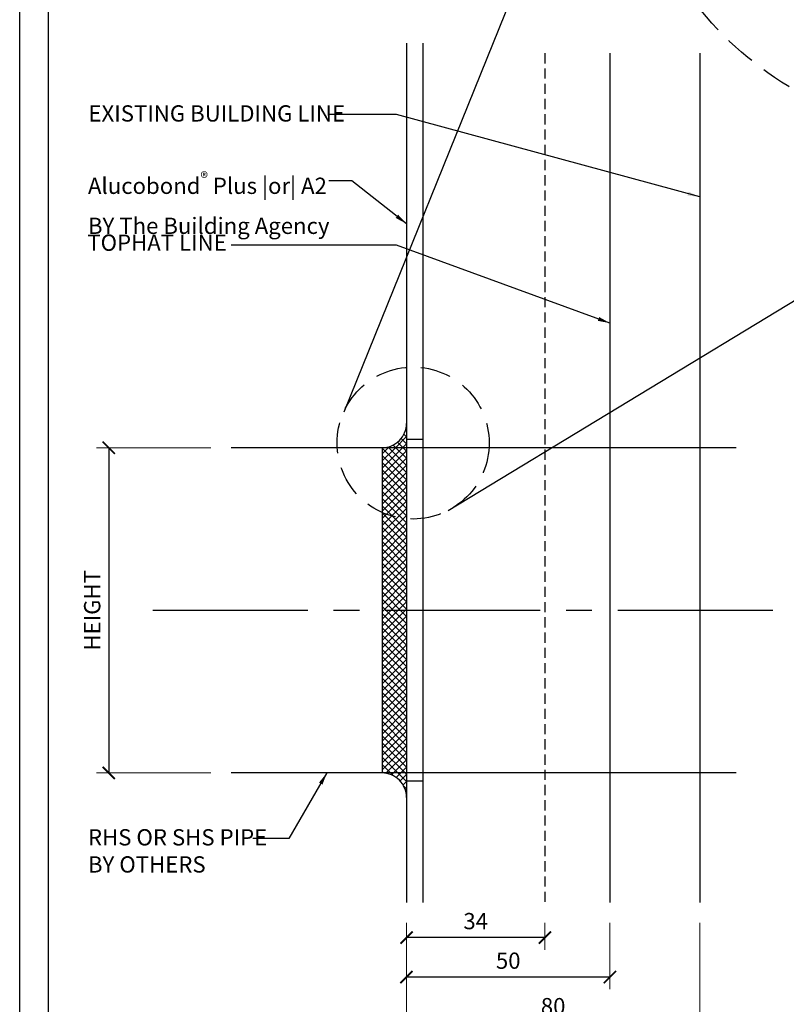
# Model space of a CAD drawing. Units: millimetres. Extents: x 602561 to 606554, y 79393 to 88086.
# Drawn here: x 604450 to 604638, y 81548 to 81790 of the extents above; entities that cross this region are included whole.
import ezdxf

# ---------------------------------------------------------------- set-up
doc = ezdxf.new("R2010")
doc.units = ezdxf.units.MM
doc.header["$PDMODE"] = 3
doc.linetypes.add('CENTER2', pattern=[28.575, 19.05, -3.175, 3.175, -3.175])
doc.linetypes.add('DASHED', pattern=[0.75, 0.5, -0.25])
doc.layers.get('Defpoints').update_dxf_attribs({"color": 6})
for name, color, linetype in [('0-txt', 7, 'Continuous'), ('000ARCHITECTURAL', 253, 'Continuous'), ('002_DETAIL_ACM ELEV', 1, 'DASHED'), ('002_DETAIL_ACP CUT', 4, 'Continuous')]:
    doc.layers.add(name, color=color, linetype=linetype)
doc.styles.add('ARIAL', font='arial.ttf', dxfattribs={"height": 2})
doc.styles.get("Standard").update_dxf_attribs({"font": 'ARIALN.TTF'})
doc.dimstyles.new('DIM002', dxfattribs={"dimscale": 2, "dimtxt": 2, "dimasz": 1.5, "dimexe": 1.5, "dimexo": 2.5, "dimgap": 1, "dimtad": 1, "dimdec": 0, "dimzin": 0, "dimdsep": 46, "dimtxsty": 'ARIAL', "dimblk": 'ARCHTICK', "dimcen": 2.5, "dimclrd": 1, "dimclre": 1, "dimclrt": 7, "dimadec": 0, "dimazin": 0, "dimtfac": 1, "dimtdec": 0, "dimtofl": 0, "dimtmove": 0, "dimatfit": 3, "dimfxl": 1, "dimtolj": 1, "dimtzin": 0, "dimlwe": 5, "dimarcsym": 0})
pattern_1 = [(45, (605786.8304, 82969.6944), (-0.8838835, 0.8838835), []), (135, (605786.8304, 82969.6944), (-0.8838835, -0.8838835), [])]

# ---------------------------------------------------------------- blocks, each defined once
blk = doc.blocks.new('_ArchTick')
at = {"color": 0, "linetype": 'ByBlock', "const_width": 0.15}
blk.add_lwpolyline([(-0.5, -0.5), (0.5, 0.5)], dxfattribs=at)
blk = doc.blocks.new('*D145')
at = {"color": 1, "lineweight": 5, "transparency": 16777216}
for p, q in [((604544.99, 81567.59), (604544.99, 81551.24)), ((604594.99, 81567.59), (604594.99, 81551.24))]:
    blk.add_line(p, q, dxfattribs=at)
at = {"color": 1, "lineweight": -2, "transparency": 16777216}
blk.add_line((604594.99, 81554.24), (604544.99, 81554.24), dxfattribs=at)
at = {"layer": 'Defpoints', "color": 0, "transparency": 16777216}
for p in [(604544.99, 81572.59), (604594.99, 81572.59), (604544.99, 81554.24)]:
    blk.add_point(p, dxfattribs=at)
at = {"color": 1, "lineweight": -2, "transparency": 16777216, "xscale": 3, "yscale": 3, "zscale": 3, "rotation": 180}
blk.add_blockref('_ArchTick', (604544.99, 81554.24), dxfattribs=at)
at = {"color": 1, "lineweight": -2, "transparency": 16777216, "xscale": 3, "yscale": 3, "zscale": 3}
blk.add_blockref('_ArchTick', (604594.99, 81554.24), dxfattribs=at)
at = {"color": 7, "transparency": 16777216, "insert": (604569.99, 81558.28), "char_height": 4, "attachment_point": 5}
blk.add_mtext('\\A1;50', dxfattribs=at)
blk = doc.blocks.new('*D146')
at = {"color": 1, "lineweight": 5, "transparency": 16777216}
for p, q in [((604544.99, 81567.59), (604544.99, 81560.96)), ((604578.99, 81567.59), (604578.99, 81560.96))]:
    blk.add_line(p, q, dxfattribs=at)
at = {"color": 1, "lineweight": -2, "transparency": 16777216}
blk.add_line((604578.99, 81563.96), (604544.99, 81563.96), dxfattribs=at)
at = {"layer": 'Defpoints', "color": 0, "transparency": 16777216}
for p in [(604544.99, 81572.59), (604578.99, 81572.59), (604544.99, 81563.96)]:
    blk.add_point(p, dxfattribs=at)
at = {"color": 1, "lineweight": -2, "transparency": 16777216, "xscale": 3, "yscale": 3, "zscale": 3, "rotation": 180}
blk.add_blockref('_ArchTick', (604544.99, 81563.96), dxfattribs=at)
at = {"color": 1, "lineweight": -2, "transparency": 16777216, "xscale": 3, "yscale": 3, "zscale": 3}
blk.add_blockref('_ArchTick', (604578.99, 81563.96), dxfattribs=at)
at = {"color": 7, "transparency": 16777216, "insert": (604561.99, 81568.01), "char_height": 4, "attachment_point": 5}
blk.add_mtext('\\A1;34', dxfattribs=at)
blk = doc.blocks.new('*D147')
at = {"color": 1, "lineweight": 5, "transparency": 16777216}
for p, q in [((604544.99, 81567.59), (604544.99, 81540.04)), ((604617.07, 81567.59), (604617.07, 81540.04))]:
    blk.add_line(p, q, dxfattribs=at)
at = {"color": 1, "lineweight": -2, "transparency": 16777216}
blk.add_line((604544.99, 81543.04), (604617.07, 81543.04), dxfattribs=at)
at = {"layer": 'Defpoints', "color": 0, "transparency": 16777216}
for p in [(604544.99, 81572.59), (604617.07, 81572.59), (604617.07, 81543.04)]:
    blk.add_point(p, dxfattribs=at)
at = {"color": 1, "lineweight": -2, "transparency": 16777216, "xscale": 3, "yscale": 3, "zscale": 3, "rotation": 180}
blk.add_blockref('_ArchTick', (604544.99, 81543.04), dxfattribs=at)
at = {"color": 1, "lineweight": -2, "transparency": 16777216, "xscale": 3, "yscale": 3, "zscale": 3}
blk.add_blockref('_ArchTick', (604617.07, 81543.04), dxfattribs=at)
at = {"color": 7, "transparency": 16777216, "insert": (604581.03, 81547.09), "char_height": 4, "attachment_point": 5}
blk.add_mtext('\\A1;80', dxfattribs=at)
blk = doc.blocks.new('*D148')
at = {"color": 1, "lineweight": 5, "transparency": 16777216}
for p, q in [((604496.89, 81684.45), (604468.8, 81684.45)), ((604496.89, 81604.45), (604468.8, 81604.45))]:
    blk.add_line(p, q, dxfattribs=at)
at = {"color": 1, "lineweight": -2, "transparency": 16777216}
blk.add_line((604471.8, 81684.45), (604471.8, 81604.45), dxfattribs=at)
at = {"layer": 'Defpoints', "color": 0, "transparency": 16777216}
for p in [(604501.89, 81684.45), (604471.8, 81604.45), (604501.89, 81604.45)]:
    blk.add_point(p, dxfattribs=at)
at = {"color": 1, "lineweight": -2, "transparency": 16777216, "xscale": 3, "yscale": 3, "zscale": 3}
for p, rotation in [((604471.8, 81684.45), 90), ((604471.8, 81604.45), 270)]:
    blk.add_blockref('_ArchTick', p, dxfattribs=dict(at, rotation=rotation))
at = {"color": 7, "transparency": 16777216, "insert": (604467.73, 81644.45), "char_height": 4, "attachment_point": 5, "rotation": 90}
blk.add_mtext('\\A1;HEIGHT', dxfattribs=at)
blk = doc.blocks.new('A$C1ED104D3')
at = {"insert": (8.94, 16.01), "char_height": 4, "width": 70, "attachment_point": 1}
blk.add_mtext('\\A1;Alucobond{\\H0.7x;\\S®^ ;} Plus |or| A2\\P{\\fArial Narrow|b1|i0|c0|p34;BY The Building Agency}', dxfattribs=at)
blk = doc.blocks.new('A$C64E64990')
at = {"layer": '0-txt', "insert": (0, 4.14), "char_height": 4, "width": 90.6782, "attachment_point": 1}
blk.add_mtext('TOPHAT LINE', dxfattribs=at)
blk = doc.blocks.new('A$C1DCF73A1')
at = {"layer": '0-txt', "insert": (0, 4.14), "char_height": 4, "width": 90.6782, "attachment_point": 1}
blk.add_mtext('EXISTING BUILDING LINE', dxfattribs=at)
blk = doc.blocks.new('A$C765A128F')
at = {"layer": '0-txt', "insert": (0, 4.14), "char_height": 4, "width": 45.318, "attachment_point": 1}
blk.add_mtext('RHS OR SHS PIPE {\\fArial Narrow|b1|i0|c0|p34;BY OTHERS}', dxfattribs=at)

msp = doc.modelspace()

# ---------------------------------------------------------------- hatches: boundary and pattern name
h = msp.add_hatch()
h.set_pattern_fill('ANSI37', color=1, scale=10, style=0)
h.set_pattern_definition(pattern_1)
h.paths.add_polyline_path([(604544.99, 81686.45), (604544.99, 81690.45, -0.414271), (604538.99, 81684.45), (604538.99, 81684.45), (604544.99, 81684.45)])
h = msp.add_hatch()
h.set_pattern_fill('ANSI37', color=1, scale=10, style=0)
h.set_pattern_definition(pattern_1)
h.paths.add_polyline_path([(604538.99, 81684.45), (604544.99, 81684.45), (604544.99, 81604.45), (604538.99, 81604.45)])
h = msp.add_hatch()
h.set_pattern_fill('ANSI37', color=1, scale=10, style=0)
h.set_pattern_definition(pattern_1)
h.paths.add_polyline_path([(604544.99, 81598.45), (604544.99, 81602.45), (604544.99, 81604.45), (604538.99, 81604.45), (604538.99, 81604.45, -0.414271)])

# ---------------------------------------------------------------- linework, layer by layer
at = {"color": 1}
for p, q in [((604606.05, 81882.41), (604529.6, 81693.18)), ((604594.99, 81781.49), (604594.99, 81572.59)), ((604555.23, 81669.03), (604723.66, 81771.28)), ((604626.02, 81684.45), (604501.89, 81684.45)), ((604538.99, 81684.45), (604501.89, 81684.45)), ((604539.01, 81684.45), (604539.01, 81604.45)), ((604626.02, 81604.45), (604501.89, 81604.45)), ((604538.99, 81604.45), (604501.89, 81604.45))]:
    msp.add_line(p, q, dxfattribs=at)
at = {"color": 6}
msp.add_line((604617.07, 81781.49), (604617.07, 81572.59), dxfattribs=at)
at = {"color": 2, "linetype": 'DASHED', "ltscale": 15}
for centre, radius in [((604683.07, 81846.12), 85.14), ((604546.61, 81685.6), 18.69)]:
    msp.add_circle(centre, radius, dxfattribs=at)
at = {"color": 1}
for centre, start, end in [((604538.99, 81690.45), 269.9888, 0), ((604538.99, 81598.45), 0, 90.0112)]:
    msp.add_arc(centre, 6, start, end, dxfattribs=at)
at = {"layer": '000ARCHITECTURAL', "linetype": 'CENTER2', "ltscale": 2}
msp.add_line((604635, 81644.45), (604477.64, 81644.45), dxfattribs=at)
at = {"layer": '002_DETAIL_ACM ELEV', "ltscale": 5}
msp.add_line((604578.99, 81781.49), (604578.99, 81572.59), dxfattribs=at)
at = {"layer": '002_DETAIL_ACP CUT'}
for p, q in [((604544.99, 81784), (604544.99, 81602.45)), ((604548.99, 81784), (604548.99, 81604.45)), ((604548.99, 81686.45), (604544.99, 81686.45)), ((604548.99, 81604.45), (604548.99, 81572.59)), ((604544.99, 81602.45), (604544.99, 81572.59)), ((604548.99, 81602.45), (604544.99, 81602.45))]:
    msp.add_line(p, q, dxfattribs=at)
at = {"layer": 'Defpoints'}
for points in [[(604849.74, 81420.5), (604449.92, 81420.5), (604449.92, 81994.17), (604849.74, 81994.17)], [(604457.01, 81965.06), (604842.65, 81965.06), (604842.65, 81481.32), (604457.01, 81481.32)]]:
    msp.add_lwpolyline(points, close=True, dxfattribs=at)

# ---------------------------------------------------------------- block references
for name, p in [('A$C1DCF73A1', (604466.81, 81764.54)), ('A$C1ED104D3', (604457.75, 81736.23)), ('A$C64E64990', (604466.53, 81732.75)), ('A$C765A128F', (604466.69, 81586.48))]:
    msp.add_blockref(name, p)

# ---------------------------------------------------------------- dimensions: what is measured, and where the dimension line sits
dim = msp.add_linear_dim(base=(604471.8, 81604.45), p1=(604501.89, 81684.45), p2=(604501.89, 81604.45), angle=90, text='HEIGHT', dimstyle='DIM002', override={"dimtxsty": 'Standard'})
dim.commit()
dim.dimension.update_dxf_attribs({"geometry": '*D148', "text_midpoint": (604467.73, 81644.45)})
for base, p1, picture, middle in [((604544.99, 81554.24), (604594.99, 81572.59), '*D145', (604569.99, 81558.28)), ((604544.99, 81563.96), (604578.99, 81572.59), '*D146', (604561.99, 81568.01))]:
    dim = msp.add_linear_dim(base=base, p1=p1, p2=(604544.99, 81572.59), dimstyle='DIM002', override={"dimtxsty": 'Standard'})
    dim.commit()
    dim.dimension.update_dxf_attribs({"geometry": picture, "text_midpoint": middle})
dim = msp.add_linear_dim(base=(604617.07, 81543.04), p1=(604544.99, 81572.59), p2=(604617.07, 81572.59), text='80', dimstyle='DIM002', override={"dimtxsty": 'Standard'})
dim.commit()
dim.dimension.update_dxf_attribs({"geometry": '*D147', "text_midpoint": (604581.03, 81547.09)})

# ---------------------------------------------------------------- leaders
for points in [[(604617.07, 81746.16), (604542.49, 81766.4), (604525.98, 81766.4)], [(604544.99, 81739.52), (604531.54, 81750.08), (604525.92, 81750.08)], [(604594.99, 81715.1), (604542.49, 81734.3), (604501.89, 81734.3)], [(604525.42, 81604.45), (604516.06, 81588.32), (604507.23, 81588.32)]]:
    msp.add_leader(points, dimstyle='DIM002', override={"dimtad": 0})

doc.saveas('drawing.dxf')
